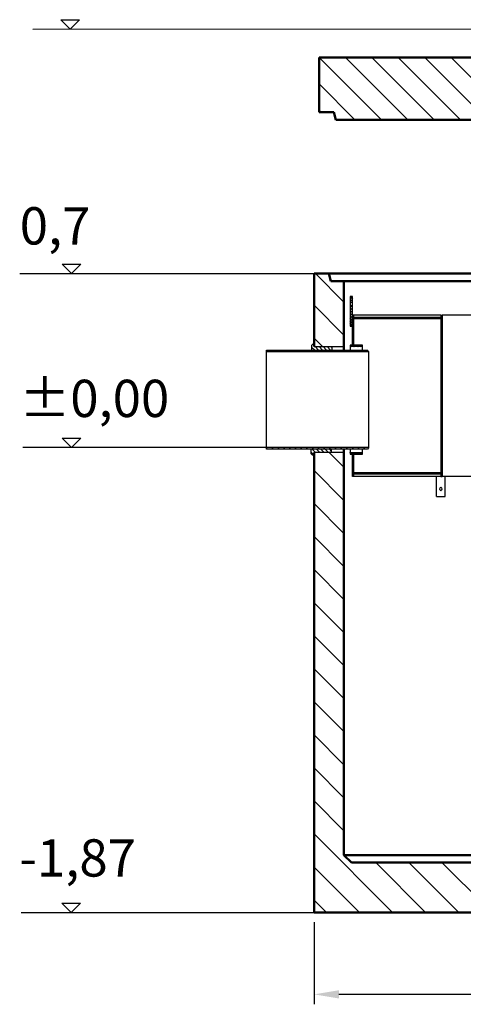
# Model space of a CAD drawing. Units: millimetres. Extents: x -375 to 21400, y -375 to 15225.
# Drawn here: x 11744 to 13526, y 6986 to 10947 of the extents above; entities that cross this region are included whole.
import ezdxf

# ---------------------------------------------------------------- set-up
doc = ezdxf.new("R2010")
doc.units = ezdxf.units.MM
doc.header["$LTSCALE"] = 15
doc.header["$MEASUREMENT"] = 0
for name, color, linetype in [('8', 1, 'Continuous'), ('RAHM2', 1, 'Continuous'), ('šraf', 1, 'Continuous')]:
    doc.layers.add(name, color=color, linetype=linetype)
for name, color, linetype, lineweight in [('AM_0', 7, 'Continuous', 50), ('AM_4', 3, 'Continuous', 25), ('AM_5', 3, 'Continuous', 25), ('AM_8', 1, 'Continuous', 25)]:
    doc.layers.add(name, color=color, linetype=linetype, lineweight=lineweight)
doc.dimstyles.new('VARIABEL-ST', dxfattribs={"dimscale": 40, "dimtxt": 7, "dimasz": 2.5, "dimexe": 1, "dimexo": 1, "dimgap": 0.6, "dimtad": 1, "dimdsep": 46, "dimtxsty": 'Standard', "dimcen": 0, "dimclrd": 256, "dimclre": 256, "dimclrt": 5, "dimadec": 0, "dimazin": 0, "dimtp": 0.1, "dimtm": 0.1, "dimtfac": 0.71, "dimtdec": 3, "dimtmove": 0, "dimatfit": 3, "dimfxl": 0, "dimtzin": 0, "dimarcsym": 0})
pattern_1 = [(45, (12520.625, 6207.76), (-8.838835, 8.838835), [])]

# ---------------------------------------------------------------- blocks, each defined once
blk = doc.blocks.new('*D86')
at = {"layer": 'AM_5', "color": 249, "lineweight": -2}
for p, q in [((12926.5, 7315.6), (12926.5, 6985.7)), ((15366.5, 7315.5), (15366.5, 6985.7)), ((15266.5, 7025.7), (13026.5, 7025.7))]:
    blk.add_line(p, q, dxfattribs=at)
at = {"layer": 'AM_5', "color": 249}
for points in [[(13026.5, 7042.3), (13026.5, 7009), (12926.5, 7025.7)], [(15266.5, 7042.3), (15266.5, 7009), (15366.5, 7025.7)]]:
    blk.add_solid(points, dxfattribs=at)
at = {"layer": 'DEFPOINTS', "color": 0}
for p in [(12926.5, 7355.6), (15366.5, 7355.5), (12926.5, 7025.7)]:
    blk.add_point(p, dxfattribs=at)
at = {"layer": 'AM_5', "color": 249, "insert": (14146.5, 7109.7), "char_height": 120, "attachment_point": 5}
blk.add_mtext('%%c2440', dxfattribs=at)

msp = doc.modelspace()

# ---------------------------------------------------------------- hatches: boundary and pattern name
h = msp.add_hatch()
h.set_pattern_fill('ANSI31', color=1, style=0)
h.set_pattern_definition([(45, (9399.2603, 6075.8103), (-2.245064, 2.245064), [])])
h.paths.add_polyline_path([(13121.526, 9631.494), (13121.526, 9637.494), (13071.526, 9637.494), (13071.526, 9631.494)])
h.paths.add_polyline_path([(13071.526, 9205.494), (13071.526, 9199.494), (13121.526, 9199.494), (13121.526, 9205.494)])
at = {"ltscale": 5}
h = msp.add_hatch(dxfattribs=at)
h.set_pattern_fill('ANSI31', color=1, scale=130, style=0)
h.set_pattern_definition([(45, (-5200.593, 20749.734), (-11.490485, 11.490485), [])])
h.paths.add_polyline_path([(12739.455, 9617.494), (12735.455, 9612.494), (12735.455, 9611.494), (13135.455, 9611.494), (13135.455, 9617.494)])
h = msp.add_hatch(dxfattribs=at)
h.set_pattern_fill('ANSI31', color=1, scale=130, style=0)
h.set_pattern_definition([(45, (-5197.593, 20749.734), (-11.490485, 11.490485), [])])
h.paths.add_polyline_path([(12742.455, 9219.494), (12738.455, 9224.494), (12738.455, 9225.494), (13138.455, 9225.494), (13138.455, 9219.494)])
at = {"layer": '8'}
h = msp.add_hatch(dxfattribs=at)
h.set_pattern_fill('ANSI31', color=256, scale=90, angle=90, style=0)
h.set_pattern_definition([(135, (-22084.573, 20750.359), (-7.9549513, -7.9549513), [])])
h.paths.add_polyline_path([(12997.736, 9617.494), (12997.736, 9631.494), (12926.539, 9631.494), (12926.583, 9641.467), (12921.646, 9641.467), (12916.646, 9636.467), (12916.646, 9617.494)])
at = {"layer": 'AM_8'}
h = msp.add_hatch(dxfattribs=at)
h.set_pattern_fill('_U', color=256, scale=75, angle=45, style=0, pattern_type=0)
h.set_pattern_definition([(135, (28491.626, 552.9), (53.033, 53.033), [])])
h.paths.add_polyline_path([(15189.026, 10544.4), (15278.526, 10544.4), (15286.526, 10574.4), (15346.526, 10574.4), (15346.526, 10794.4), (15279.026, 10794.4), (15274.026, 10774.4), (15189.026, 10774.4)])
h.paths.add_polyline_path([(14404.026, 10774.4), (14319.026, 10774.4), (14319.026, 10544.4), (14564.026, 10544.4), (14564.026, 10774.4), (14479.026, 10774.4), (14474.026, 10794.4), (14409.026, 10794.4)])
h.paths.add_polyline_path([(13609.026, 10774.4), (13604.026, 10794.4), (12946.526, 10794.4), (12946.526, 10574.4), (13006.526, 10574.4), (13012.929, 10550.388), (13018.917, 10544.4), (13694.026, 10544.4), (13694.026, 10774.4)])
at = {"layer": 'RAHM2'}
h = msp.add_hatch(dxfattribs=at)
h.set_pattern_fill('ANSI31', color=256, scale=60, angle=90, style=0)
h.set_pattern_definition([(135, (12543.028, 6384.082), (-5.303301, -5.303301), [])])
h.paths.add_polyline_path([(13081.526, 9833.494), (13071.526, 9833.494), (13071.526, 9810.494), (13081.526, 9810.494)])
h = msp.add_hatch(dxfattribs=at)
h.set_pattern_fill('ANSI31', color=256, scale=60, angle=90, style=0)
h.set_pattern_definition([(135, (12520.625, 6212.7595), (-5.303301, -5.303301), [])])
h.paths.add_polyline_path([(13071.526, 9713.494), (13081.526, 9713.494), (13081.526, 9753.494), (13081.526, 9796.494), (13071.526, 9796.494)])
at = {"layer": 'šraf'}
h = msp.add_hatch(dxfattribs=at)
h.set_pattern_fill('ANSI31', color=256, scale=100, angle=90, style=0)
h.set_pattern_definition([(135, (12531.495, 6379.082), (-8.838835, -8.838835), [])])
h.paths.add_polyline_path([(13424.993, 9743.494), (13424.993, 9748.494), (13074.993, 9748.494), (13074.993, 9743.494)])
h = msp.add_hatch(dxfattribs=at)
h.set_pattern_fill('ANSI31', color=256, scale=100, style=0)
h.set_pattern_definition(pattern_1)
h.paths.add_polyline_path([(13086.526, 9753.494), (13081.526, 9753.494), (13081.526, 9748.494), (13081.526, 9638.494), (13086.526, 9638.494)])
h = msp.add_hatch(dxfattribs=at)
h.set_pattern_fill('ANSI31', color=256, scale=100, style=0)
h.set_pattern_definition(pattern_1)
h.paths.add_polyline_path([(13436.526, 9758.494), (13436.526, 9108.494), (13441.526, 9108.494), (13441.526, 9758.494)])
h = msp.add_hatch(dxfattribs=at)
h.set_pattern_fill('ANSI31', color=256, scale=100, angle=90, style=0)
h.set_pattern_definition([(135, (294.185, 20075.327), (-8.838835, -8.838835), [])])
h.paths.add_polyline_path([(12997.066, 9205.494), (12997.066, 9218.494), (12914.627, 9218.494), (12914.627, 9200.381), (12919.627, 9195.381), (12924.627, 9195.381), (12924.667, 9205.494)])
h = msp.add_hatch(dxfattribs=at)
h.set_pattern_fill('ANSI31', color=256, scale=100, style=0)
h.set_pattern_definition([(45, (12543.028, 6294.082), (-8.838835, 8.838835), [])])
h.paths.add_polyline_path([(13086.526, 9198.494), (13081.526, 9198.494), (13081.526, 9113.494), (13086.526, 9113.494)])
h = msp.add_hatch(dxfattribs=at)
h.set_pattern_fill('ANSI31', color=256, scale=100, angle=90, style=0)
h.set_pattern_definition([(135, (12528.028, 6294.082), (-8.838835, -8.838835), [])])
h.paths.add_polyline_path([(13421.526, 9118.494), (13421.526, 9123.494), (13083.743, 9123.494), (13085.034, 9118.494)])

# ---------------------------------------------------------------- linework, layer by layer
at = {"ltscale": 4}
msp.add_line((12926.526, 9925.494), (14282.803, 9925.494), dxfattribs=at)
for p, q in [((13071.526, 9833.494), (13071.526, 9713.494)), ((13081.526, 9833.494), (13071.526, 9833.494)), ((13081.526, 9753.494), (13081.526, 9833.494)), ((13071.526, 9810.494), (13081.526, 9810.494)), ((13071.526, 9796.494), (13081.526, 9796.494)), ((13436.526, 9758.494), (13081.526, 9758.494)), ((13081.526, 9637.494), (13081.526, 9753.494)), ((13086.526, 9637.494), (13086.526, 9758.494)), ((13436.526, 9748.494), (13086.526, 9748.494)), ((13436.526, 9758.494), (13441.526, 9758.494)), ((13436.526, 9758.494), (13436.526, 9108.494)), ((13441.526, 9758.494), (13441.526, 9108.494)), ((13560.533, 9758.494), (13441.526, 9758.494)), ((13071.526, 9713.494), (13081.526, 9713.494)), ((13436.526, 9743.494), (13086.526, 9743.494)), ((12916.646, 9636.467), (12921.646, 9641.467)), ((12916.646, 9636.467), (12916.646, 9617.494)), ((12926.526, 9641.467), (12921.646, 9641.467)), ((12997.736, 9631.494), (12997.736, 9617.494)), ((13121.526, 9637.494), (13071.526, 9637.494)), ((13071.526, 9637.494), (13071.526, 9617.494)), ((13121.526, 9631.494), (13071.526, 9631.494)), ((13121.526, 9617.494), (13121.526, 9637.494)), ((12735.455, 9617.494), (13141.455, 9617.494)), ((12735.455, 9219.494), (12735.455, 9617.494)), ((12735.455, 9611.494), (13145.455, 9611.494)), ((13145.455, 9612.494), (13141.455, 9617.494)), ((13145.455, 9225.494), (12735.455, 9225.494)), ((13141.455, 9219.494), (12735.455, 9219.494)), ((12914.627, 9199.956), (12914.627, 9219.494)), ((12914.627, 9200.381), (12914.627, 9218.494)), ((12914.627, 9200.381), (12919.627, 9195.381)), ((12926.526, 9195.381), (12919.627, 9195.381)), ((12997.066, 9205.381), (12997.066, 9218.494)), ((13071.526, 9219.494), (13071.526, 9199.494)), ((13071.526, 9205.494), (13121.526, 9205.494)), ((13071.526, 9199.494), (13121.526, 9199.494)), ((13081.526, 9108.494), (13081.526, 9199.494)), ((13086.526, 9108.494), (13086.526, 9199.494)), ((13121.526, 9199.494), (13121.526, 9219.494)), ((13145.455, 9224.494), (13141.455, 9219.494)), ((13436.526, 9123.494), (13086.526, 9123.494)), ((13436.526, 9118.494), (13086.526, 9118.494)), ((13436.526, 9108.494), (13081.526, 9108.494)), ((13418.468, 9028.494), (13418.249, 9108.494)), ((13436.526, 9108.494), (13441.526, 9108.494)), ((13560.533, 9108.494), (13441.526, 9108.494)), ((13453.823, 9028.494), (13453.604, 9108.494)), ((13418.468, 9028.494), (13453.823, 9028.494))]:
    msp.add_line(p, q)
at = {"ltscale": 5}
for p, q in [((12926.539, 9631.494), (13046.526, 9631.494)), ((13145.455, 9612.494), (13145.455, 9224.494)), ((13046.526, 9205.494), (12926.526, 9205.494))]:
    msp.add_line(p, q, dxfattribs=at)
msp.add_ellipse((13435.927, 9058.494), major_axis=(0, -7), ratio=0.57031512)
at = {"layer": 'AM_0'}
for p, q in [((12946.526, 10794.4), (12946.526, 10574.4)), ((13616.297, 10794.4), (12946.526, 10794.4)), ((12946.526, 10574.4), (13006.526, 10574.4)), ((13006.526, 10574.4), (13014.526, 10544.4)), ((15278.526, 10544.4), (13014.526, 10544.4)), ((12986.349, 9925.494), (12926.526, 9925.494)), ((12926.526, 9925.494), (12926.539, 9631.494)), ((12926.526, 9925.494), (13897.571, 9925.494)), ((12994.526, 9895.494), (12986.349, 9925.494)), ((13046.526, 9895.494), (12994.526, 9895.494)), ((14388.525, 9895.494), (12994.526, 9895.494)), ((13046.526, 9742.927), (13046.526, 9895.494)), ((13046.526, 9895.494), (13046.526, 9617.494)), ((12926.526, 9205.494), (12926.526, 7355.494)), ((13046.526, 9219.494), (13046.526, 7585.494)), ((13076.526, 7555.494), (13046.526, 7585.494)), ((13046.526, 7585.494), (13822.273, 7585.494)), ((13076.526, 7555.494), (15216.526, 7555.494)), ((12926.526, 7355.494), (15366.526, 7355.494))]:
    msp.add_line(p, q, dxfattribs=at)
at = {"layer": 'AM_4', "color": 249}
for p, q in [((11946.509, 10909.269), (11909.046, 10946.732)), ((11909.046, 10946.732), (11983.972, 10946.732)), ((11983.972, 10946.732), (11946.509, 10909.269)), ((11796.509, 10909.269), (13723.426, 10909.4)), ((11951.262, 9925.494), (11913.799, 9962.957)), ((11913.799, 9962.957), (11988.725, 9962.957)), ((11988.725, 9962.957), (11951.262, 9925.494)), ((11743.602, 9925.494), (13014.898, 9925.494)), ((11913.847, 9262.952), (11988.773, 9262.952)), ((11951.31, 9225.489), (11913.847, 9262.952)), ((11988.773, 9262.952), (11951.31, 9225.489)), ((12797.644, 9225.489), (11756.223, 9225.489)), ((11951.009, 7355.376), (11913.546, 7392.839)), ((11913.546, 7392.839), (11988.472, 7392.839)), ((11988.472, 7392.839), (11951.009, 7355.376)), ((11749.8, 7355.376), (12926.526, 7355.376))]:
    msp.add_line(p, q, dxfattribs=at)
at = {"layer": 'AM_8'}
for p, q in [((13018.917, 10544.4), (13012.929, 10550.388)), ((13046.526, 9810.736), (12931.768, 9925.494)), ((13046.526, 9677.8), (12926.526, 9797.8)), ((12959.896, 9631.494), (12926.526, 9664.864)), ((13046.526, 9146.055), (12987.088, 9205.494)), ((13046.526, 9013.119), (12926.526, 9133.119)), ((13046.526, 8880.183), (12926.526, 9000.183)), ((13046.526, 8747.247), (12926.526, 8867.247)), ((13046.526, 8614.311), (12926.526, 8734.311)), ((13046.526, 8481.375), (12926.526, 8601.375)), ((13046.526, 8348.439), (12926.526, 8468.439)), ((13046.526, 8215.503), (12926.526, 8335.503)), ((13046.526, 8082.567), (12926.526, 8202.567)), ((13046.526, 7949.631), (12926.526, 8069.631)), ((13046.526, 7816.695), (12926.526, 7936.695)), ((13046.526, 7683.759), (12926.526, 7803.759)), ((13241.855, 7355.494), (12926.526, 7670.823)), ((13108.919, 7355.494), (12926.526, 7537.886)), ((13374.791, 7355.494), (13174.791, 7555.494)), ((13507.727, 7355.494), (13307.727, 7555.494)), ((13640.663, 7355.494), (13440.663, 7555.494)), ((12975.983, 7355.494), (12926.526, 7404.95))]:
    msp.add_line(p, q, dxfattribs=at)

# ---------------------------------------------------------------- texts
at = {"layer": 'AM_4', "color": 249}
for s, p in [('0,7', (11743.826, 10042.342)), ('±0,00', (11742.247, 9348.225)), ('-1,87', (11741.946, 7499.51))]:
    msp.add_text(s, height=150, dxfattribs=at).set_placement(p)

# ---------------------------------------------------------------- dimensions: what is measured, and where the dimension line sits
at = {"layer": 'AM_5'}
dim = msp.add_linear_dim(base=(12926.526, 7025.68), p1=(15366.526, 7355.494), p2=(12926.526, 7355.612), text='%%c<>', dimstyle='VARIABEL-ST', override={"dimtxt": 3, "dimtoh": 1, "dimpost": '<>', "dimclrd": 249, "dimclre": 249, "dimclrt": 249, "dimtofl": 0, "dimatfit": 0}, dxfattribs=at)
dim.commit()
dim.dimension.update_dxf_attribs({"geometry": '*D86', "text_midpoint": (14146.526, 7025.68), "dimtype": 160})

doc.saveas('drawing.dxf')
